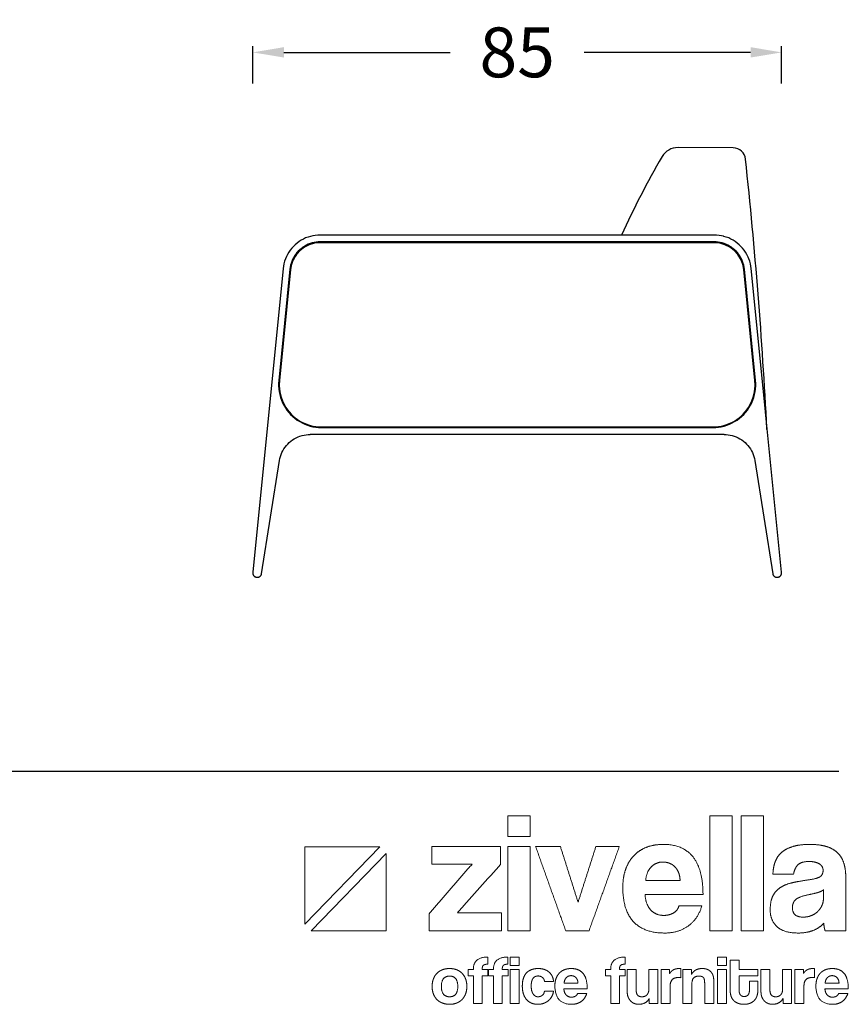
# Model space of a CAD drawing. Units: millimetres. Extents: x 1058890 to 1069977, y 141809 to 144838.
# Drawn here: x 1065092 to 1066424, y 141809 to 143391 of the extents above; entities that cross this region are included whole.
import ezdxf

# ---------------------------------------------------------------- set-up
doc = ezdxf.new("R2010")
doc.units = ezdxf.units.MM
doc.header["$LTSCALE"] = 4
doc.header["$MEASUREMENT"] = 0
doc.styles.add('Arial', font='arial.ttf')
doc.dimstyles.new('DİMENTİON', dxfattribs={"dimtxt": 80, "dimasz": 50, "dimexe": 10, "dimexo": 10, "dimgap": 50, "dimtad": 0, "dimdec": 0, "dimlfac": 0.1, "dimzin": 0, "dimdsep": 46, "dimtxsty": 'Arial', "dimcen": 1, "dimclrd": 254, "dimclre": 254, "dimclrt": 254, "dimadec": 0, "dimazin": 0, "dimtfac": 1, "dimtdec": 0, "dimtix": 1, "dimtofl": 0, "dimtmove": 0, "dimatfit": 3, "dimfxl": 0, "dimtolj": 1, "dimtzin": 0, "dimarcsym": 0})

# ---------------------------------------------------------------- blocks, each defined once
blk = doc.blocks.new('ZİVELLA LOGO')
at = {"color": 251, "lineweight": 9}
for p, q in [((915948.47, 310572.63), (916008.89, 310634.75)), ((916013.97, 310629.53), (915953.55, 310567.4))]:
    blk.add_line(p, q, dxfattribs=at)
for points in [[(916008.89, 310634.75), (915948.47, 310634.75), (915948.47, 310572.63)], [(915953.55, 310567.4), (916013.97, 310567.4), (916013.97, 310629.53)]]:
    blk.add_lwpolyline(points, dxfattribs=at)
for points in [[(916111.74, 310643.13), (916111.74, 310651.45), (916111.74, 310659.76)], [(916111.74, 310659.76), (916120.67, 310659.76), (916129.61, 310659.76)], [(916129.61, 310659.76), (916129.61, 310651.45), (916129.61, 310643.13)], [(916273.93, 310567.4), (916273.93, 310613.58), (916273.93, 310659.76)], [(916273.93, 310659.76), (916282.87, 310659.76), (916291.8, 310659.76)], [(916291.8, 310659.76), (916291.8, 310613.58), (916291.8, 310567.4)], [(916299.09, 310567.4), (916299.09, 310613.58), (916299.09, 310659.76)], [(916299.09, 310659.76), (916308.03, 310659.76), (916316.97, 310659.76)], [(916316.97, 310659.76), (916316.97, 310613.58), (916316.97, 310567.4)], [(916129.61, 310643.13), (916120.67, 310643.13), (916111.74, 310643.13)], [(916050.68, 310620.87), (916050.68, 310627.95), (916050.68, 310635.02)], [(916050.68, 310635.02), (916078.16, 310635.02), (916105.65, 310635.02)], [(916105.65, 310635.02), (916105.65, 310627.81), (916105.65, 310620.6)], [(916111.74, 310567.4), (916111.74, 310601.21), (916111.74, 310635.02)], [(916111.74, 310635.02), (916120.67, 310635.02), (916129.61, 310635.02)], [(916129.61, 310635.02), (916129.61, 310601.21), (916129.61, 310567.4)], [(916158.17, 310567.4), (916146.08, 310601.21), (916133.98, 310635.02)], [(916133.98, 310635.02), (916143.95, 310635.02), (916153.91, 310635.02)], [(916153.91, 310635.02), (916160.99, 310612.69), (916168.07, 310590.36)], [(916168.07, 310590.36), (916175.21, 310612.69), (916182.36, 310635.02)], [(916201.19, 310635.02), (916189.02, 310601.21), (916176.86, 310567.4)], [(916182.36, 310635.02), (916191.77, 310635.02), (916201.19, 310635.02)], [(916212.62, 310627.46), (916216.8, 310632), (916222.85, 310634.4)], [(916222.85, 310634.4), (916228.9, 310636.81), (916236.74, 310636.81)], [(916236.74, 310636.81), (916252.4, 310636.81), (916260.44, 310626.78)], [(916331.48, 310630.21), (916334.98, 310633.37), (916340.62, 310635.09)], [(916340.62, 310635.09), (916346.26, 310636.81), (916354.36, 310636.81)], [(916354.36, 310636.81), (916362.33, 310636.81), (916367.9, 310635.02)], [(916367.9, 310635.02), (916373.47, 310633.24), (916376.83, 310629.87)], [(916206.22, 310616.6), (916208.43, 310622.92), (916212.62, 310627.46)], [(916260.44, 310626.78), (916268.48, 310616.74), (916268.48, 310596.54)], [(916326.39, 310622.65), (916327.97, 310627.05), (916331.48, 310630.21)], [(916376.83, 310629.87), (916380.2, 310626.5), (916381.71, 310621.49)], [(916048.35, 310581.15), (916065.59, 310601.01), (916082.84, 310620.87)], [(916082.84, 310620.87), (916066.76, 310620.87), (916050.68, 310620.87)], [(916105.65, 310620.6), (916088.41, 310601.28), (916071.16, 310581.97)], [(916226.91, 310618.74), (916222.99, 310614.82), (916222.44, 310607.81)], [(916236.18, 310622.65), (916230.83, 310622.65), (916226.91, 310618.74)], [(916241.27, 310621.76), (916238.79, 310622.65), (916236.18, 310622.65)], [(916245.67, 310619.01), (916243.74, 310620.87), (916241.27, 310621.76)], [(916248.76, 310614.34), (916247.59, 310617.16), (916245.67, 310619.01)], [(916324.67, 310613.03), (916324.81, 310618.26), (916326.39, 310622.65)], [(916344.67, 310620.32), (916341.99, 310617.57), (916341.3, 310613.03)], [(916353.53, 310623.07), (916347.35, 310623.07), (916344.67, 310620.32)], [(916361.85, 310621.21), (916358.76, 310623.07), (916353.53, 310623.07)], [(916364.95, 310616.06), (916364.95, 310619.36), (916361.85, 310621.21)], [(916381.71, 310621.49), (916383.23, 310616.47), (916383.23, 310610.15)], [(916204.02, 310602.45), (916204.02, 310610.28), (916206.22, 310616.6)], [(916250.06, 310607.81), (916249.93, 310611.52), (916248.76, 310614.34)], [(916341.3, 310613.03), (916332.99, 310613.03), (916324.67, 310613.03)], [(916353.53, 310608.36), (916360.27, 310609.32), (916362.61, 310610.9)], [(916362.61, 310610.9), (916364.95, 310612.48), (916364.95, 310616.06)], [(916383.23, 310610.15), (916383.23, 310588.78), (916383.23, 310567.4)], [(916237.84, 310565.62), (916204.02, 310565.62), (916204.02, 310602.45)], [(916222.44, 310607.81), (916236.25, 310607.81), (916250.06, 310607.81)], [(916324.81, 310595.78), (916327.15, 310600.11), (916331.27, 310602.58)], [(916331.27, 310602.58), (916335.4, 310605.06), (916341.1, 310606.23)], [(916341.1, 310606.23), (916346.8, 310607.4), (916353.53, 310608.36)], [(916221.9, 310596.54), (916222.31, 310588.85), (916226.36, 310584.31)], [(916268.48, 310596.54), (916245.19, 310596.54), (916221.9, 310596.54)], [(916322.47, 310584.17), (916322.47, 310591.46), (916324.81, 310595.78)], [(916353.81, 310596.54), (916346.11, 310595.03), (916343.23, 310592.69)], [(916361.37, 310598.33), (916358.76, 310597.5), (916353.81, 310596.54)], [(916365.35, 310600.52), (916363.98, 310599.15), (916361.37, 310598.33)], [(916365.22, 310593.1), (916365.28, 310596.81), (916365.35, 310600.52)], [(916244.77, 310581.77), (916248.14, 310583.76), (916249.11, 310587.34)], [(916249.11, 310587.34), (916258.31, 310587.34), (916267.52, 310587.34)], [(916267.52, 310587.34), (916264.36, 310576.89), (916256.53, 310571.26)], [(916343.23, 310592.69), (916340.34, 310590.36), (916340.34, 310585.95)], [(916340.34, 310585.95), (916340.34, 310578.4), (916349, 310578.4)], [(916360.48, 310582.73), (916362.61, 310584.72), (916363.91, 310587.4)], [(916363.91, 310587.4), (916365.22, 310590.08), (916365.22, 310593.1)], [(916048.35, 310567.4), (916048.35, 310574.27), (916048.35, 310581.15)], [(916071.16, 310581.97), (916088.89, 310581.97), (916106.62, 310581.97)], [(916106.62, 310581.97), (916106.62, 310574.69), (916106.62, 310567.4)], [(916226.36, 310584.31), (916230.42, 310579.77), (916237.01, 310579.77)], [(916237.01, 310579.77), (916241.4, 310579.77), (916244.77, 310581.77)], [(916327.9, 310570.77), (916322.47, 310575.92), (916322.47, 310584.17)], [(916349, 310578.4), (916352.44, 310578.4), (916355.39, 310579.57)], [(916355.39, 310579.57), (916358.34, 310580.73), (916360.48, 310582.73)], [(916256.53, 310571.26), (916248.69, 310565.62), (916237.84, 310565.62)], [(916345.01, 310565.62), (916333.33, 310565.62), (916327.9, 310570.77)], [(916365.49, 310573.45), (916362.33, 310569.87), (916357.1, 310567.75)], [(916366.59, 310567.4), (916365.76, 310570.02), (916365.49, 310573.45)], [(916106.62, 310567.4), (916077.48, 310567.4), (916048.35, 310567.4)], [(916129.61, 310567.4), (916120.67, 310567.4), (916111.74, 310567.4)], [(916176.86, 310567.4), (916167.51, 310567.4), (916158.17, 310567.4)], [(916291.8, 310567.4), (916282.87, 310567.4), (916273.93, 310567.4)], [(916316.97, 310567.4), (916308.03, 310567.4), (916299.09, 310567.4)], [(916357.1, 310567.75), (916351.88, 310565.62), (916345.01, 310565.62)], [(916383.23, 310567.4), (916374.91, 310567.4), (916366.59, 310567.4)], [(916083.91, 310536.39), (916083.91, 310546.37), (916095.49, 310546.37)], [(916095.49, 310546.37), (916095.49, 310543.46), (916095.49, 310540.55)], [(916100.05, 310536.39), (916100.05, 310546.37), (916111.63, 310546.37)], [(916111.63, 310546.37), (916111.63, 310543.46), (916111.63, 310540.55)], [(916113.52, 310539.66), (916113.52, 310543.02), (916113.52, 310546.37)], [(916113.52, 310546.37), (916117.12, 310546.37), (916120.73, 310546.37)], [(916120.73, 310546.37), (916120.73, 310543.02), (916120.73, 310539.66)], [(916194.27, 310536.39), (916194.27, 310546.37), (916205.85, 310546.37)], [(916205.85, 310546.37), (916205.85, 310543.46), (916205.85, 310540.55)], [(916280.1, 310539.66), (916280.1, 310543.02), (916280.1, 310546.37)], [(916280.1, 310546.37), (916283.7, 310546.37), (916287.3, 310546.37)], [(916287.3, 310546.37), (916287.3, 310543.02), (916287.3, 310539.66)], [(916091.2, 310538.36), (916091.01, 310537.56), (916091.01, 310536.39)], [(916091.89, 310539.67), (916091.39, 310539.17), (916091.2, 310538.36)], [(916093.25, 310540.36), (916092.39, 310540.16), (916091.89, 310539.67)], [(916095.49, 310540.55), (916094.11, 310540.55), (916093.25, 310540.36)], [(916107.34, 310538.36), (916107.14, 310537.56), (916107.14, 310536.39)], [(916108.03, 310539.67), (916107.53, 310539.17), (916107.34, 310538.36)], [(916109.39, 310540.36), (916108.53, 310540.16), (916108.03, 310539.67)], [(916111.63, 310540.55), (916110.25, 310540.55), (916109.39, 310540.36)], [(916120.73, 310539.66), (916117.12, 310539.66), (916113.52, 310539.66)], [(916201.56, 310538.36), (916201.36, 310537.56), (916201.36, 310536.39)], [(916202.25, 310539.67), (916201.75, 310539.17), (916201.56, 310538.36)], [(916203.61, 310540.36), (916202.75, 310540.16), (916202.25, 310539.67)], [(916205.85, 310540.55), (916204.47, 310540.55), (916203.61, 310540.36)], [(916287.3, 310539.66), (916283.7, 310539.66), (916280.1, 310539.66)], [(916290.34, 310519.37), (916290.34, 310531.57), (916290.34, 310543.77)], [(916290.34, 310543.77), (916293.89, 310543.77), (916297.44, 310543.77)], [(916297.44, 310543.77), (916297.44, 310540.08), (916297.44, 310536.39)], [(916051.77, 310528.63), (916052.74, 310531.29), (916054.57, 310533.18)], [(916054.57, 310533.18), (916056.4, 310535.06), (916058.97, 310536.09)], [(916064.82, 310531.02), (916058.23, 310531.02), (916058.23, 310522.75)], [(916058.97, 310536.09), (916061.55, 310537.11), (916064.82, 310537.11)], [(916064.82, 310537.11), (916068.04, 310537.11), (916070.59, 310536.09)], [(916071.42, 310522.75), (916071.42, 310531.02), (916064.82, 310531.02)], [(916070.59, 310536.09), (916073.14, 310535.06), (916074.94, 310533.21)], [(916074.94, 310533.21), (916076.74, 310531.35), (916077.71, 310528.69)], [(916079.86, 310531.29), (916079.86, 310533.84), (916079.86, 310536.39)], [(916079.86, 310536.39), (916081.89, 310536.39), (916083.91, 310536.39)], [(916083.91, 310531.29), (916081.89, 310531.29), (916079.86, 310531.29)], [(916083.91, 310509.12), (916083.91, 310520.21), (916083.91, 310531.29)], [(916091.01, 310536.39), (916093.33, 310536.39), (916095.66, 310536.39)], [(916095.66, 310531.29), (916093.33, 310531.29), (916091.01, 310531.29)], [(916091.01, 310531.29), (916091.01, 310520.21), (916091.01, 310509.12)], [(916095.66, 310536.39), (916095.66, 310533.84), (916095.66, 310531.29)], [(916096, 310531.29), (916096, 310533.84), (916096, 310536.39)], [(916096, 310536.39), (916098.02, 310536.39), (916100.05, 310536.39)], [(916100.05, 310531.29), (916098.02, 310531.29), (916096, 310531.29)], [(916100.05, 310509.12), (916100.05, 310520.21), (916100.05, 310531.29)], [(916107.14, 310536.39), (916109.47, 310536.39), (916111.8, 310536.39)], [(916111.8, 310531.29), (916109.47, 310531.29), (916107.14, 310531.29)], [(916107.14, 310531.29), (916107.14, 310520.21), (916107.14, 310509.12)], [(916111.8, 310536.39), (916111.8, 310533.84), (916111.8, 310531.29)], [(916113.52, 310509.12), (916113.52, 310522.76), (916113.52, 310536.39)], [(916113.52, 310536.39), (916117.12, 310536.39), (916120.73, 310536.39)], [(916120.73, 310536.39), (916120.73, 310522.76), (916120.73, 310509.12)], [(916124.18, 310529.41), (916125.1, 310532.07), (916126.76, 310533.76)], [(916126.76, 310533.76), (916128.42, 310535.45), (916130.78, 310536.28)], [(916130.78, 310536.28), (916133.13, 310537.11), (916136.02, 310537.11)], [(916133.8, 310530.74), (916132.8, 310530.35), (916132.05, 310529.44)], [(916135.96, 310531.13), (916134.8, 310531.13), (916133.8, 310530.74)], [(916139.43, 310529.94), (916138.01, 310531.13), (916135.96, 310531.13)], [(916136.02, 310537.11), (916138.68, 310537.11), (916140.87, 310536.39)], [(916141.12, 310526.64), (916140.84, 310528.74), (916139.43, 310529.94)], [(916140.87, 310536.39), (916143.06, 310535.67), (916144.69, 310534.29)], [(916144.69, 310534.29), (916146.33, 310532.9), (916147.27, 310530.96)], [(916147.27, 310530.96), (916148.21, 310529.02), (916148.38, 310526.64)], [(916150.33, 310528.96), (916151.22, 310531.51), (916152.91, 310533.34)], [(916152.91, 310533.34), (916154.6, 310535.17), (916157.04, 310536.14)], [(916157.04, 310536.14), (916159.48, 310537.11), (916162.64, 310537.11)], [(916162.41, 310531.4), (916160.26, 310531.4), (916158.68, 310529.82)], [(916164.47, 310531.04), (916163.47, 310531.4), (916162.41, 310531.4)], [(916162.64, 310537.11), (916168.96, 310537.11), (916172.2, 310533.07)], [(916166.24, 310529.94), (916165.46, 310530.68), (916164.47, 310531.04)], [(916167.49, 310528.05), (916167.02, 310529.19), (916166.24, 310529.94)], [(916172.2, 310533.07), (916175.44, 310529.02), (916175.44, 310520.87)], [(916190.22, 310531.29), (916190.22, 310533.84), (916190.22, 310536.39)], [(916190.22, 310536.39), (916192.24, 310536.39), (916194.27, 310536.39)], [(916194.27, 310531.29), (916192.24, 310531.29), (916190.22, 310531.29)], [(916194.27, 310509.12), (916194.27, 310520.21), (916194.27, 310531.29)], [(916201.36, 310536.39), (916203.69, 310536.39), (916206.02, 310536.39)], [(916206.02, 310531.29), (916203.69, 310531.29), (916201.36, 310531.29)], [(916201.36, 310531.29), (916201.36, 310520.21), (916201.36, 310509.12)], [(916206.02, 310536.39), (916206.02, 310533.84), (916206.02, 310531.29)], [(916207.57, 310518.43), (916207.57, 310527.41), (916207.57, 310536.39)], [(916207.57, 310536.39), (916211.18, 310536.39), (916214.78, 310536.39)], [(916214.78, 310536.39), (916214.78, 310527.97), (916214.78, 310519.54)], [(916224.98, 310520.65), (916224.98, 310528.52), (916224.98, 310536.39)], [(916224.98, 310536.39), (916228.56, 310536.39), (916232.13, 310536.39)], [(916232.13, 310536.39), (916232.13, 310522.76), (916232.13, 310509.12)], [(916234.9, 310509.12), (916234.9, 310522.76), (916234.9, 310536.39)], [(916234.9, 310536.39), (916238.29, 310536.39), (916241.67, 310536.39)], [(916241.67, 310536.39), (916241.67, 310534.76), (916241.67, 310533.12)], [(916241.67, 310533.12), (916242.56, 310534.51), (916243.53, 310535.28)], [(916243.53, 310535.28), (916244.5, 310536.06), (916245.52, 310536.48)], [(916245.52, 310536.48), (916246.55, 310536.89), (916247.6, 310537)], [(916247.6, 310537), (916248.65, 310537.11), (916249.76, 310537.11)], [(916249.76, 310537.11), (916250.23, 310537.11), (916250.71, 310537.11)], [(916250.71, 310537.11), (916250.71, 310533.43), (916250.71, 310529.74)], [(916252.34, 310509.12), (916252.34, 310522.76), (916252.34, 310536.39)], [(916252.34, 310536.39), (916255.78, 310536.39), (916259.22, 310536.39)], [(916259.22, 310536.39), (916259.22, 310534.4), (916259.22, 310532.4)], [(916259.22, 310532.4), (916260.49, 310534.73), (916262.6, 310535.92)], [(916265.15, 310531.02), (916259.55, 310531.02), (916259.55, 310524.75)], [(916262.6, 310535.92), (916264.7, 310537.11), (916268.03, 310537.11)], [(916268.75, 310529.91), (916267.7, 310531.02), (916265.15, 310531.02)], [(916268.03, 310537.11), (916269.97, 310537.11), (916271.63, 310536.53)], [(916271.63, 310536.53), (916273.3, 310535.95), (916274.49, 310534.79)], [(916274.49, 310534.79), (916275.68, 310533.62), (916276.38, 310531.93)], [(916276.38, 310531.93), (916277.07, 310530.24), (916277.07, 310528.02)], [(916280.1, 310509.12), (916280.1, 310522.76), (916280.1, 310536.39)], [(916280.1, 310536.39), (916283.7, 310536.39), (916287.3, 310536.39)], [(916287.3, 310536.39), (916287.3, 310522.76), (916287.3, 310509.12)], [(916297.44, 310536.39), (916304.98, 310536.39), (916312.52, 310536.39)], [(916312.52, 310531.29), (916304.98, 310531.29), (916297.44, 310531.29)], [(916297.44, 310531.29), (916297.44, 310525.69), (916297.44, 310520.09)], [(916312.52, 310536.39), (916312.52, 310533.84), (916312.52, 310531.29)], [(916315.07, 310518.43), (916315.07, 310527.41), (916315.07, 310536.39)], [(916315.07, 310536.39), (916318.67, 310536.39), (916322.28, 310536.39)], [(916322.28, 310536.39), (916322.28, 310527.97), (916322.28, 310519.54)], [(916332.48, 310520.65), (916332.48, 310528.52), (916332.48, 310536.39)], [(916332.48, 310536.39), (916336.05, 310536.39), (916339.63, 310536.39)], [(916339.63, 310536.39), (916339.63, 310522.76), (916339.63, 310509.12)], [(916342.4, 310509.12), (916342.4, 310522.76), (916342.4, 310536.39)], [(916342.4, 310536.39), (916345.78, 310536.39), (916349.16, 310536.39)], [(916349.16, 310536.39), (916349.16, 310534.76), (916349.16, 310533.12)], [(916349.16, 310533.12), (916350.05, 310534.51), (916351.02, 310535.28)], [(916351.02, 310535.28), (916351.99, 310536.06), (916353.01, 310536.48)], [(916353.01, 310536.48), (916354.04, 310536.89), (916355.09, 310537)], [(916355.09, 310537), (916356.15, 310537.11), (916357.26, 310537.11)], [(916357.26, 310537.11), (916357.73, 310537.11), (916358.2, 310537.11)], [(916358.2, 310537.11), (916358.2, 310533.43), (916358.2, 310529.74)], [(916360.11, 310528.96), (916361, 310531.51), (916362.69, 310533.34)], [(916362.69, 310533.34), (916364.38, 310535.17), (916366.82, 310536.14)], [(916366.82, 310536.14), (916369.26, 310537.11), (916372.42, 310537.11)], [(916372.2, 310531.4), (916370.04, 310531.4), (916368.46, 310529.82)], [(916374.25, 310531.04), (916373.25, 310531.4), (916372.2, 310531.4)], [(916372.42, 310537.11), (916378.74, 310537.11), (916381.99, 310533.07)], [(916376.03, 310529.94), (916375.25, 310530.68), (916374.25, 310531.04)], [(916377.27, 310528.05), (916376.8, 310529.19), (916376.03, 310529.94)], [(916381.99, 310533.07), (916385.23, 310529.02), (916385.23, 310520.87)], [(916050.8, 310522.75), (916050.8, 310525.97), (916051.77, 310528.63)], [(916051.74, 310516.93), (916050.8, 310519.59), (916050.8, 310522.75)], [(916058.23, 310522.75), (916058.23, 310514.44), (916064.82, 310514.44)], [(916064.82, 310514.44), (916071.42, 310514.44), (916071.42, 310522.75)], [(916077.71, 310528.69), (916078.68, 310526.03), (916078.68, 310522.75)], [(916078.68, 310522.75), (916078.68, 310519.48), (916077.71, 310516.85)], [(916123.27, 310523.09), (916123.27, 310526.75), (916124.18, 310529.41)], [(916124.18, 310516.69), (916123.27, 310519.43), (916123.27, 310523.09)], [(916130.86, 310527), (916130.42, 310525.47), (916130.42, 310523.25)], [(916130.42, 310523.25), (916130.42, 310518.76), (916132.03, 310516.6)], [(916132.05, 310529.44), (916131.3, 310528.52), (916130.86, 310527)], [(916148.38, 310526.64), (916144.75, 310526.64), (916141.12, 310526.64)], [(916149.44, 310523.25), (916149.44, 310526.41), (916150.33, 310528.96)], [(916163.08, 310508.4), (916149.44, 310508.4), (916149.44, 310523.25)], [(916158.68, 310529.82), (916157.1, 310528.24), (916156.87, 310525.42)], [(916156.87, 310525.42), (916162.44, 310525.42), (916168.01, 310525.42)], [(916168.01, 310525.42), (916167.96, 310526.91), (916167.49, 310528.05)], [(916248.71, 310529.91), (916242.11, 310529.91), (916242.11, 310523.31)], [(916242.11, 310523.31), (916242.11, 310516.21), (916242.11, 310509.12)], [(916250.71, 310529.74), (916249.71, 310529.91), (916248.71, 310529.91)], [(916259.55, 310524.75), (916259.55, 310516.93), (916259.55, 310509.12)], [(916269.81, 310525.64), (916269.81, 310528.8), (916268.75, 310529.91)], [(916269.81, 310509.12), (916269.81, 310517.38), (916269.81, 310525.64)], [(916277.07, 310528.02), (916277.07, 310518.57), (916277.07, 310509.12)], [(916305.81, 310527.08), (916309.16, 310527.08), (916312.52, 310527.08)], [(916305.81, 310519.98), (916305.81, 310523.53), (916305.81, 310527.08)], [(916312.52, 310527.08), (916312.52, 310523.2), (916312.52, 310519.32)], [(916356.2, 310529.91), (916349.61, 310529.91), (916349.61, 310523.31)], [(916349.61, 310523.31), (916349.61, 310516.21), (916349.61, 310509.12)], [(916358.2, 310529.74), (916357.2, 310529.91), (916356.2, 310529.91)], [(916359.22, 310523.25), (916359.22, 310526.41), (916360.11, 310528.96)], [(916372.87, 310508.4), (916359.22, 310508.4), (916359.22, 310523.25)], [(916368.46, 310529.82), (916366.88, 310528.24), (916366.66, 310525.42)], [(916366.66, 310525.42), (916372.23, 310525.42), (916377.8, 310525.42)], [(916377.8, 310525.42), (916377.75, 310526.91), (916377.27, 310528.05)], [(916054.48, 310512.39), (916052.68, 310514.27), (916051.74, 310516.93)], [(916077.71, 310516.85), (916076.74, 310514.22), (916074.94, 310512.33)], [(916126.76, 310512.08), (916125.1, 310513.94), (916124.18, 310516.69)], [(916132.03, 310516.6), (916133.63, 310514.44), (916135.74, 310514.44)], [(916135.74, 310514.44), (916137.85, 310514.44), (916139.34, 310515.6)], [(916139.34, 310515.6), (916140.84, 310516.77), (916141.06, 310518.98)], [(916141.06, 310518.98), (916144.69, 310518.98), (916148.32, 310518.98)], [(916146.97, 310514.66), (916145.89, 310512.72), (916144.22, 310511.33)], [(916148.32, 310518.98), (916148.05, 310516.6), (916146.97, 310514.66)], [(916156.65, 310520.87), (916156.82, 310517.77), (916158.45, 310515.94)], [(916175.44, 310520.87), (916166.05, 310520.87), (916156.65, 310520.87)], [(916158.45, 310515.94), (916160.09, 310514.11), (916162.75, 310514.11)], [(916162.75, 310514.11), (916164.52, 310514.11), (916165.88, 310514.91)], [(916165.88, 310514.91), (916167.24, 310515.71), (916167.63, 310517.16)], [(916167.63, 310517.16), (916171.34, 310517.16), (916175.05, 310517.16)], [(916175.05, 310517.16), (916173.78, 310512.94), (916170.62, 310510.67)], [(916208.27, 310514.33), (916207.57, 310516.16), (916207.57, 310518.43)], [(916210.18, 310511.17), (916208.96, 310512.5), (916208.27, 310514.33)], [(916214.78, 310519.54), (916214.78, 310514.44), (916219.38, 310514.44)], [(916219.38, 310514.44), (916222.16, 310514.44), (916223.57, 310516.19)], [(916223.57, 310516.19), (916224.98, 310517.93), (916224.98, 310520.65)], [(916290.95, 310515.16), (916290.34, 310517.16), (916290.34, 310519.37)], [(916292.92, 310511.67), (916291.56, 310513.16), (916290.95, 310515.16)], [(916297.44, 310520.09), (916297.44, 310517.49), (916298.41, 310516.07)], [(916298.41, 310516.07), (916299.38, 310514.66), (916301.6, 310514.66)], [(916301.6, 310514.66), (916303.76, 310514.66), (916304.78, 310516.05)], [(916304.78, 310516.05), (916305.81, 310517.43), (916305.81, 310519.98)], [(916311.88, 310515.19), (916311.24, 310513.22), (916309.89, 310511.7)], [(916312.52, 310519.32), (916312.52, 310517.16), (916311.88, 310515.19)], [(916315.76, 310514.33), (916315.07, 310516.16), (916315.07, 310518.43)], [(916317.67, 310511.17), (916316.45, 310512.5), (916315.76, 310514.33)], [(916322.28, 310519.54), (916322.28, 310514.44), (916326.88, 310514.44)], [(916326.88, 310514.44), (916329.65, 310514.44), (916331.06, 310516.19)], [(916331.06, 310516.19), (916332.48, 310517.93), (916332.48, 310520.65)], [(916366.44, 310520.87), (916366.6, 310517.77), (916368.24, 310515.94)], [(916385.23, 310520.87), (916375.83, 310520.87), (916366.44, 310520.87)], [(916368.24, 310515.94), (916369.87, 310514.11), (916372.53, 310514.11)], [(916372.53, 310514.11), (916374.3, 310514.11), (916375.66, 310514.91)], [(916375.66, 310514.91), (916377.02, 310515.71), (916377.41, 310517.16)], [(916377.41, 310517.16), (916381.12, 310517.16), (916384.84, 310517.16)], [(916384.84, 310517.16), (916383.56, 310512.94), (916380.41, 310510.67)], [(916058.89, 310509.45), (916056.29, 310510.5), (916054.48, 310512.39)], [(916064.82, 310508.4), (916061.5, 310508.4), (916058.89, 310509.45)], [(916070.56, 310509.42), (916067.98, 310508.4), (916064.82, 310508.4)], [(916074.94, 310512.33), (916073.14, 310510.45), (916070.56, 310509.42)], [(916091.01, 310509.12), (916087.46, 310509.12), (916083.91, 310509.12)], [(916107.14, 310509.12), (916103.59, 310509.12), (916100.05, 310509.12)], [(916120.73, 310509.12), (916117.12, 310509.12), (916113.52, 310509.12)], [(916130.72, 310509.31), (916128.42, 310510.23), (916126.76, 310512.08)], [(916135.8, 310508.4), (916133.02, 310508.4), (916130.72, 310509.31)], [(916140.43, 310509.17), (916138.29, 310508.4), (916135.8, 310508.4)], [(916144.22, 310511.33), (916142.56, 310509.95), (916140.43, 310509.17)], [(916170.62, 310510.67), (916167.46, 310508.4), (916163.08, 310508.4)], [(916201.36, 310509.12), (916197.81, 310509.12), (916194.27, 310509.12)], [(916213.09, 310509.12), (916211.4, 310509.84), (916210.18, 310511.17)], [(916216.83, 310508.4), (916214.78, 310508.4), (916213.09, 310509.12)], [(916225.32, 310512.94), (916222.54, 310508.4), (916216.83, 310508.4)], [(916225.32, 310509.12), (916225.32, 310511.03), (916225.32, 310512.94)], [(916232.13, 310509.12), (916228.72, 310509.12), (916225.32, 310509.12)], [(916242.11, 310509.12), (916238.51, 310509.12), (916234.9, 310509.12)], [(916259.55, 310509.12), (916255.95, 310509.12), (916252.34, 310509.12)], [(916277.07, 310509.12), (916273.44, 310509.12), (916269.81, 310509.12)], [(916287.3, 310509.12), (916283.7, 310509.12), (916280.1, 310509.12)], [(916296.38, 310509.28), (916294.28, 310510.17), (916292.92, 310511.67)], [(916301.48, 310508.4), (916298.49, 310508.4), (916296.38, 310509.28)], [(916306.45, 310509.28), (916304.37, 310508.4), (916301.48, 310508.4)], [(916309.89, 310511.7), (916308.53, 310510.17), (916306.45, 310509.28)], [(916320.59, 310509.12), (916318.89, 310509.84), (916317.67, 310511.17)], [(916324.33, 310508.4), (916322.28, 310508.4), (916320.59, 310509.12)], [(916332.81, 310512.94), (916330.04, 310508.4), (916324.33, 310508.4)], [(916332.81, 310509.12), (916332.81, 310511.03), (916332.81, 310512.94)], [(916339.63, 310509.12), (916336.22, 310509.12), (916332.81, 310509.12)], [(916349.61, 310509.12), (916346, 310509.12), (916342.4, 310509.12)], [(916380.41, 310510.67), (916377.25, 310508.4), (916372.87, 310508.4)]]:
    blk.add_open_spline(points, degree=2, dxfattribs=at)
blk = doc.blocks.new('*D9')
at = {"color": 254, "lineweight": -2, "ltscale": 4}
for p, q in [((483162.3, -352294), (483162.3, -352234)), ((484012.3, -352294), (484012.3, -352234)), ((483212.3, -352244), (483479.6, -352244)), ((483962.3, -352244), (483694.9, -352244))]:
    blk.add_line(p, q, dxfattribs=at)
at = {"color": 254, "ltscale": 4}
for points in [[(483212.3, -352235.6), (483212.3, -352252.3), (483162.3, -352244)], [(483962.3, -352235.6), (483962.3, -352252.3), (484012.3, -352244)]]:
    blk.add_solid(points, dxfattribs=at)
at = {"layer": 'Defpoints', "color": 0, "ltscale": 4}
for p in [(484012.3, -352244), (483162.3, -353079.1), (484012.3, -353079.1)]:
    blk.add_point(p, dxfattribs=at)
at = {"color": 254, "ltscale": 4, "insert": (483587.3, -352244), "char_height": 80, "attachment_point": 5, "style": 'Arial'}
blk.add_mtext('\\A1;85', dxfattribs=at)

msp = doc.modelspace()

# ---------------------------------------------------------------- linework, layer by layer
at = {"color": 251, "ltscale": 4}
for p, q in [((1065544.9, 143036.3), (1065541.5, 143034.1)), ((1065548.4, 143038.2), (1065544.9, 143036.3)), ((1065552, 143039.9), (1065548.4, 143038.2)), ((1065555.8, 143041.3), (1065552, 143039.9)), ((1065559.6, 143042.5), (1065555.8, 143041.3)), ((1065563.5, 143043.4), (1065559.6, 143042.5)), ((1065567.5, 143044.1), (1065563.5, 143043.4)), ((1065571.5, 143044.5), (1065567.5, 143044.1)), ((1065575.5, 143044.6), (1065571.5, 143044.5)), ((1066089.1, 143044.6), (1065575.5, 143044.6)), ((1066127.6, 143044.6), (1066089.1, 143044.6)), ((1066208.4, 143044.6), (1066127.6, 143044.6)), ((1066212.4, 143044.5), (1066208.4, 143044.6)), ((1066216.4, 143044.1), (1066212.4, 143044.5)), ((1066220.4, 143043.4), (1066216.4, 143044.1)), ((1066223.6, 143042.7), (1066220.4, 143043.4)), ((1066224.3, 143042.5), (1066223.6, 143042.7)), ((1066228.1, 143041.3), (1066224.3, 143042.5)), ((1066231.9, 143039.9), (1066228.1, 143041.3)), ((1066235.5, 143038.2), (1066231.9, 143039.9)), ((1066239, 143036.3), (1066235.5, 143038.2)), ((1066242.4, 143034.1), (1066239, 143036.3)), ((1065527.1, 143020.2), (1065524.9, 143016.9)), ((1065529.6, 143023.4), (1065527.1, 143020.2)), ((1065532.3, 143026.3), (1065529.6, 143023.4)), ((1065535.2, 143029.1), (1065532.3, 143026.3)), ((1065538.3, 143031.7), (1065535.2, 143029.1)), ((1065541.5, 143034.1), (1065538.3, 143031.7)), ((1065542.6, 143021), (1065540.2, 143018.7)), ((1065543.3, 143020.2), (1065540.9, 143018)), ((1065545.1, 143023.1), (1065542.6, 143021)), ((1065545.7, 143022.3), (1065543.3, 143020.2)), ((1065547.7, 143025), (1065545.1, 143023.1)), ((1065548.3, 143024.2), (1065545.7, 143022.3)), ((1065550.5, 143026.8), (1065547.7, 143025)), ((1065551, 143025.9), (1065548.3, 143024.2)), ((1065553.3, 143028.4), (1065550.5, 143026.8)), ((1065553.8, 143027.5), (1065551, 143025.9)), ((1065556.3, 143029.8), (1065553.3, 143028.4)), ((1065556.7, 143028.8), (1065553.8, 143027.5)), ((1065559.4, 143030.9), (1065556.3, 143029.8)), ((1065559.7, 143030), (1065556.7, 143028.8)), ((1065562.5, 143031.9), (1065559.4, 143030.9)), ((1065562.8, 143030.9), (1065559.7, 143030)), ((1065565.7, 143032.7), (1065562.5, 143031.9)), ((1065565.9, 143031.7), (1065562.8, 143030.9)), ((1065568.9, 143033.2), (1065565.7, 143032.7)), ((1065569.1, 143032.2), (1065565.9, 143031.7)), ((1065572.2, 143033.5), (1065568.9, 143033.2)), ((1065572.3, 143032.5), (1065569.1, 143032.2)), ((1065575, 143033.6), (1065572.2, 143033.5)), ((1065575.5, 143032.6), (1065572.3, 143032.5)), ((1066208.8, 143033.6), (1065575, 143033.6)), ((1066208.4, 143032.6), (1065575.5, 143032.6)), ((1066211.6, 143032.5), (1066208.4, 143032.6)), ((1066211.7, 143033.5), (1066208.8, 143033.6)), ((1066214.8, 143032.2), (1066211.6, 143032.5)), ((1066215, 143033.2), (1066211.7, 143033.5)), ((1066218, 143031.7), (1066214.8, 143032.2)), ((1066218.2, 143032.7), (1066215, 143033.2)), ((1066221.1, 143030.9), (1066218, 143031.7)), ((1066221.4, 143031.9), (1066218.2, 143032.7)), ((1066224.2, 143030), (1066221.1, 143030.9)), ((1066224.5, 143030.9), (1066221.4, 143031.9)), ((1066227.2, 143028.8), (1066224.2, 143030)), ((1066227.6, 143029.8), (1066224.5, 143030.9)), ((1066230.1, 143027.5), (1066227.2, 143028.8)), ((1066230.5, 143028.4), (1066227.6, 143029.8)), ((1066232.9, 143025.9), (1066230.1, 143027.5)), ((1066233.4, 143026.8), (1066230.5, 143028.4)), ((1066235.6, 143024.2), (1066232.9, 143025.9)), ((1066236.2, 143025), (1066233.4, 143026.8)), ((1066238.2, 143022.3), (1066235.6, 143024.2)), ((1066238.8, 143023.1), (1066236.2, 143025)), ((1066240.6, 143020.2), (1066238.2, 143022.3)), ((1066241.3, 143021), (1066238.8, 143023.1)), ((1066242.9, 143018), (1066240.6, 143020.2)), ((1066243.7, 143018.7), (1066241.3, 143021)), ((1066245.6, 143031.7), (1066242.4, 143034.1)), ((1066248.7, 143029.1), (1066245.6, 143031.7)), ((1066251.6, 143026.3), (1066248.7, 143029.1)), ((1066254.3, 143023.4), (1066251.6, 143026.3)), ((1066256.7, 143020.2), (1066254.3, 143023.4)), ((1066259, 143016.9), (1066256.7, 143020.2)), ((1065519.5, 143006.2), (1065518.1, 143002.4)), ((1065521, 143009.9), (1065519.5, 143006.2)), ((1065522.8, 143013.5), (1065521, 143009.9)), ((1065524.9, 143016.9), (1065522.8, 143013.5)), ((1065531, 143005.3), (1065529.7, 143002.2)), ((1065531.9, 143004.8), (1065530.7, 143001.9)), ((1065532.5, 143008.2), (1065531, 143005.3)), ((1065533.4, 143007.7), (1065531.9, 143004.8)), ((1065534.1, 143011), (1065532.5, 143008.2)), ((1065535, 143010.5), (1065533.4, 143007.7)), ((1065536, 143013.7), (1065534.1, 143011)), ((1065536.8, 143013.1), (1065535, 143010.5)), ((1065538, 143016.3), (1065536, 143013.7)), ((1065538.8, 143015.6), (1065536.8, 143013.1)), ((1065540.2, 143018.7), (1065538, 143016.3)), ((1065540.9, 143018), (1065538.8, 143015.6)), ((1066245.1, 143015.6), (1066242.9, 143018)), ((1066245.9, 143016.3), (1066243.7, 143018.7)), ((1066247.1, 143013.1), (1066245.1, 143015.6)), ((1066247.9, 143013.7), (1066245.9, 143016.3)), ((1066248.9, 143010.5), (1066247.1, 143013.1)), ((1066249.8, 143011), (1066247.9, 143013.7)), ((1066250.5, 143007.7), (1066248.9, 143010.5)), ((1066251.4, 143008.2), (1066249.8, 143011)), ((1066252, 143004.8), (1066250.5, 143007.7)), ((1066252.9, 143005.3), (1066251.4, 143008.2)), ((1066253.2, 143001.9), (1066252, 143004.8)), ((1066254.2, 143002.2), (1066252.9, 143005.3)), ((1066261.1, 143013.5), (1066259, 143016.9)), ((1066262.9, 143009.9), (1066261.1, 143013.5)), ((1066263.3, 143008.9), (1066262.9, 143009.9)), ((1066264.4, 143006.2), (1066263.3, 143008.9)), ((1066265.7, 143002.4), (1066264.4, 143006.2)), ((1065515.8, 142990.6), (1065466.9, 142502.9)), ((1065526.7, 142989.9), (1065508.8, 142810.8)), ((1065527.7, 142989.4), (1065509.9, 142811.2)), ((1065516.3, 142994.6), (1065515.8, 142990.6)), ((1065517.1, 142998.5), (1065516.3, 142994.6)), ((1065518.1, 143002.4), (1065517.1, 142998.5)), ((1065527.1, 142992.8), (1065526.7, 142989.9)), ((1065527.8, 142996), (1065527.1, 142992.8)), ((1065528.1, 142992.6), (1065527.7, 142989.4)), ((1065528.6, 142999.1), (1065527.8, 142996)), ((1065528.8, 142995.7), (1065528.1, 142992.6)), ((1065529.7, 143002.2), (1065528.6, 142999.1)), ((1065529.6, 142998.8), (1065528.8, 142995.7)), ((1065530.7, 143001.9), (1065529.6, 142998.8)), ((1066254.3, 142998.8), (1066253.2, 143001.9)), ((1066255.2, 142999.1), (1066254.2, 143002.2)), ((1066255.1, 142995.7), (1066254.3, 142998.8)), ((1066255.8, 142992.6), (1066255.1, 142995.7)), ((1066256.1, 142996), (1066255.2, 142999.1)), ((1066256.2, 142989.4), (1066255.8, 142992.6)), ((1066256.8, 142992.8), (1066256.1, 142996)), ((1066274, 142811.2), (1066256.2, 142989.4)), ((1066257.1, 142989.9), (1066256.8, 142992.8)), ((1066275.1, 142810.8), (1066257.1, 142989.9)), ((1066266.8, 142998.5), (1066265.7, 143002.4)), ((1066267.6, 142994.6), (1066266.8, 142998.5)), ((1066268.1, 142990.6), (1066267.6, 142994.6)), ((1066290.6, 142766.6), (1066268.1, 142990.6)), ((1065508.8, 142810.8), (1065508.5, 142806.7)), ((1065508.5, 142806.7), (1065508.5, 142802)), ((1065508.5, 142802), (1065508.9, 142797.4)), ((1065509.9, 142811.2), (1065509.6, 142806.6)), ((1065509.6, 142806.6), (1065509.6, 142802.1)), ((1065509.6, 142802.1), (1065509.9, 142797.6)), ((1066274.3, 142806.6), (1066274, 142811.2)), ((1066274, 142797.6), (1066274.3, 142802.1)), ((1066274.3, 142802.1), (1066274.3, 142806.6)), ((1066275, 142797.4), (1066275.3, 142802)), ((1066275.3, 142806.7), (1066275.1, 142810.8)), ((1066275.3, 142802), (1066275.3, 142806.7)), ((1065508.9, 142797.4), (1065509.5, 142792.9)), ((1065509.5, 142792.9), (1065510.4, 142788.4)), ((1065509.9, 142797.6), (1065510.5, 142793)), ((1065510.4, 142788.4), (1065511.6, 142783.9)), ((1065510.5, 142793), (1065511.4, 142788.6)), ((1065511.4, 142788.6), (1065512.6, 142784.2)), ((1065511.6, 142783.9), (1065513.1, 142779.6)), ((1065512.6, 142784.2), (1065514.1, 142779.9)), ((1066269.8, 142779.9), (1066271.3, 142784.2)), ((1066270.8, 142779.6), (1066272.3, 142783.9)), ((1066271.3, 142784.2), (1066272.5, 142788.6)), ((1066272.3, 142783.9), (1066273.5, 142788.4)), ((1066272.5, 142788.6), (1066273.4, 142793)), ((1066273.4, 142793), (1066274, 142797.6)), ((1066273.5, 142788.4), (1066274.4, 142792.9)), ((1066274.4, 142792.9), (1066275, 142797.4)), ((1065513.1, 142779.6), (1065514.9, 142775.3)), ((1065514.1, 142779.9), (1065515.9, 142775.7)), ((1065514.9, 142775.3), (1065517, 142771.2)), ((1065515.9, 142775.7), (1065517.9, 142771.7)), ((1065517, 142771.2), (1065519.4, 142767.2)), ((1065517.9, 142771.7), (1065520.2, 142767.8)), ((1065519.4, 142767.2), (1065522, 142763.4)), ((1065520.2, 142767.8), (1065522.8, 142764)), ((1066261.1, 142764), (1066263.7, 142767.8)), ((1066261.9, 142763.4), (1066264.5, 142767.2)), ((1066263.7, 142767.8), (1066266, 142771.7)), ((1066264.5, 142767.2), (1066266.9, 142771.2)), ((1066266, 142771.7), (1066268, 142775.7)), ((1066266.9, 142771.2), (1066269, 142775.3)), ((1066268, 142775.7), (1066269.8, 142779.9)), ((1066269, 142775.3), (1066270.8, 142779.6)), ((1065522, 142763.4), (1065524.8, 142759.8)), ((1065522.8, 142764), (1065525.6, 142760.5)), ((1065524.8, 142759.8), (1065527.9, 142756.4)), ((1065525.6, 142760.5), (1065528.7, 142757.1)), ((1065527.9, 142756.4), (1065531.2, 142753.2)), ((1065528.7, 142757.1), (1065531.9, 142753.9)), ((1065531.2, 142753.2), (1065534.8, 142750.2)), ((1065531.9, 142753.9), (1065535.4, 142751)), ((1065535.4, 142751), (1065539, 142748.3)), ((1066244.8, 142748.3), (1066248.5, 142751)), ((1066248.5, 142751), (1066252, 142753.9)), ((1066249.1, 142750.2), (1066252.7, 142753.2)), ((1066252, 142753.9), (1066255.2, 142757.1)), ((1066252.7, 142753.2), (1066256, 142756.4)), ((1066255.2, 142757.1), (1066258.3, 142760.5)), ((1066256, 142756.4), (1066259.1, 142759.8)), ((1066258.3, 142760.5), (1066261.1, 142764)), ((1066259.1, 142759.8), (1066261.9, 142763.4)), ((1066291.2, 142760.4), (1066290.6, 142766.6)), ((1066291.2, 142760.4), (1066290.6, 142766.6)), ((1066291.2, 142760.2), (1066291.2, 142760.4)), ((1066291.2, 142760.4), (1066291.2, 142760.4)), ((1066291.2, 142760.2), (1066291.2, 142760.4)), ((1066291.2, 142760.2), (1066291.2, 142760.2)), ((1066316.9, 142502.9), (1066291.2, 142760.2)), ((1065534.8, 142750.2), (1065538.5, 142747.5)), ((1065538.5, 142747.5), (1065542.4, 142745)), ((1065539, 142748.3), (1065542.9, 142745.9)), ((1065542.4, 142745), (1065546.4, 142742.8)), ((1065542.9, 142745.9), (1065546.9, 142743.7)), ((1065546.4, 142742.8), (1065550.6, 142740.8)), ((1065546.9, 142743.7), (1065551, 142741.8)), ((1065550.6, 142740.8), (1065554.9, 142739.2)), ((1065551, 142741.8), (1065555.2, 142740.1)), ((1065554.9, 142739.2), (1065559.3, 142737.8)), ((1065555.2, 142740.1), (1065559.6, 142738.8)), ((1065559.3, 142737.8), (1065563.8, 142736.8)), ((1065559.6, 142738.8), (1065564, 142737.8)), ((1065563.8, 142736.8), (1065568.3, 142736)), ((1065564, 142737.8), (1065568.5, 142737)), ((1065568.3, 142736), (1065572.9, 142735.5)), ((1065568.5, 142737), (1065573, 142736.5)), ((1065572.9, 142735.5), (1065577.1, 142735.4)), ((1065573, 142736.5), (1065577.5, 142736.4)), ((1065577.1, 142735.4), (1066206.8, 142735.4)), ((1065577.5, 142736.4), (1066206.4, 142736.4)), ((1066206.4, 142736.4), (1066210.9, 142736.5)), ((1066206.8, 142735.4), (1066211, 142735.5)), ((1066210.9, 142736.5), (1066215.4, 142737)), ((1066211, 142735.5), (1066215.6, 142736)), ((1066215.4, 142737), (1066219.9, 142737.8)), ((1066215.6, 142736), (1066220.1, 142736.8)), ((1066219.9, 142737.8), (1066224.3, 142738.8)), ((1066220.1, 142736.8), (1066224.6, 142737.8)), ((1066224.3, 142738.8), (1066228.7, 142740.1)), ((1066224.6, 142737.8), (1066229, 142739.2)), ((1066228.7, 142740.1), (1066232.9, 142741.8)), ((1066229, 142739.2), (1066233.3, 142740.8)), ((1066232.9, 142741.8), (1066237, 142743.7)), ((1066233.3, 142740.8), (1066237.5, 142742.8)), ((1066237, 142743.7), (1066241, 142745.9)), ((1066237.5, 142742.8), (1066241.5, 142745)), ((1066241, 142745.9), (1066244.8, 142748.3)), ((1066241.5, 142745), (1066245.4, 142747.5)), ((1066245.4, 142747.5), (1066249.1, 142750.2)), ((1065536.8, 142718.9), (1065539.8, 142720.4)), ((1065539.8, 142720.4), (1065542.9, 142721.6)), ((1065542.9, 142721.6), (1065546.2, 142722.6)), ((1065546.2, 142722.6), (1065549.4, 142723.4)), ((1065549.4, 142723.4), (1065552.7, 142723.9)), ((1065552.7, 142723.9), (1065556.1, 142724.3)), ((1065556.1, 142724.3), (1065559.5, 142724.4)), ((1066224.4, 142724.4), (1065559.5, 142724.4)), ((1066224.4, 142724.4), (1066227.8, 142724.3)), ((1066227.8, 142724.3), (1066231.1, 142723.9)), ((1066231.1, 142723.9), (1066234.5, 142723.4)), ((1066234.5, 142723.4), (1066237.7, 142722.6)), ((1066237.7, 142722.6), (1066240.9, 142721.6)), ((1066240.9, 142721.6), (1066244.1, 142720.4)), ((1066244.1, 142720.4), (1066247.1, 142718.9)), ((1065517.1, 142701), (1065519, 142703.8)), ((1065519, 142703.8), (1065521.1, 142706.4)), ((1065521.1, 142706.4), (1065523.3, 142708.9)), ((1065523.3, 142708.9), (1065525.7, 142711.3)), ((1065525.7, 142711.3), (1065528.3, 142713.5)), ((1065528.3, 142713.5), (1065531, 142715.5)), ((1065531, 142715.5), (1065533.8, 142717.3)), ((1065533.8, 142717.3), (1065536.8, 142718.9)), ((1066247.1, 142718.9), (1066250.1, 142717.3)), ((1066250.1, 142717.3), (1066252.9, 142715.5)), ((1066252.9, 142715.5), (1066255.6, 142713.5)), ((1066255.6, 142713.5), (1066258.2, 142711.3)), ((1066258.2, 142711.3), (1066260.6, 142708.9)), ((1066260.6, 142708.9), (1066262.8, 142706.4)), ((1066262.8, 142706.4), (1066264.9, 142703.8)), ((1066264.9, 142703.8), (1066266.8, 142701)), ((1065510.7, 142685.5), (1065511.6, 142688.8)), ((1065511.6, 142688.8), (1065512.6, 142692)), ((1065512.6, 142692), (1065513.9, 142695.1)), ((1065513.9, 142695.1), (1065515.4, 142698.1)), ((1065515.4, 142698.1), (1065517.1, 142701)), ((1066266.8, 142701), (1066268.5, 142698.1)), ((1066268.5, 142698.1), (1066270, 142695.1)), ((1066270, 142695.1), (1066271.2, 142692)), ((1066271.2, 142692), (1066272.3, 142688.8)), ((1066272.3, 142688.8), (1066273.2, 142685.5)), ((1065481.2, 142500.2), (1065510.1, 142682.2)), ((1065510.1, 142682.2), (1065510.7, 142685.5)), ((1066273.2, 142685.5), (1066273.8, 142682.2)), ((1066273.8, 142682.2), (1066302.7, 142500.2)), ((1065466.9, 142502.9), (1065466.9, 142502.4)), ((1065466.9, 142502.4), (1065466.9, 142501.9)), ((1065466.9, 142501.9), (1065466.9, 142501.4)), ((1065466.9, 142501.4), (1065467, 142500.9)), ((1065467, 142500.9), (1065467.1, 142500.4)), ((1065467.1, 142500.4), (1065467.2, 142500)), ((1065467.2, 142500), (1065467.4, 142499.5)), ((1065467.4, 142499.5), (1065467.5, 142499.1)), ((1065467.5, 142499.1), (1065467.7, 142498.6)), ((1065467.7, 142498.6), (1065468, 142498.2)), ((1065468, 142498.2), (1065468.3, 142497.8)), ((1065479.9, 142497.6), (1065480.2, 142498)), ((1065480.2, 142498), (1065480.5, 142498.4)), ((1065480.5, 142498.4), (1065480.7, 142498.8)), ((1065480.7, 142498.8), (1065480.9, 142499.3)), ((1065480.9, 142499.3), (1065481.1, 142499.7)), ((1065481.1, 142499.7), (1065481.2, 142500.2)), ((1066302.7, 142500.2), (1066302.8, 142499.7)), ((1066302.8, 142499.7), (1066303, 142499.3)), ((1066303, 142499.3), (1066303.2, 142498.8)), ((1066303.2, 142498.8), (1066303.4, 142498.4)), ((1066303.4, 142498.4), (1066303.7, 142498)), ((1066303.7, 142498), (1066303.9, 142497.6)), ((1066315.6, 142497.8), (1066315.9, 142498.2)), ((1066315.9, 142498.2), (1066316.1, 142498.6)), ((1066316.1, 142498.6), (1066316.4, 142499.1)), ((1066316.4, 142499.1), (1066316.5, 142499.5)), ((1066316.5, 142499.5), (1066316.7, 142500)), ((1066316.7, 142500), (1066316.8, 142500.4)), ((1066316.8, 142500.4), (1066316.9, 142500.9)), ((1066317, 142502.4), (1066316.9, 142502.9)), ((1066316.9, 142500.9), (1066317, 142501.4)), ((1066317, 142501.9), (1066317, 142502.4)), ((1066317, 142501.4), (1066317, 142501.9)), ((1065468.3, 142497.8), (1065468.6, 142497.4)), ((1065468.6, 142497.4), (1065468.9, 142497.1)), ((1065468.9, 142497.1), (1065469.2, 142496.7)), ((1065469.2, 142496.7), (1065469.6, 142496.4)), ((1065469.6, 142496.4), (1065470, 142496.1)), ((1065470, 142496.1), (1065470.4, 142495.8)), ((1065470.4, 142495.8), (1065470.8, 142495.6)), ((1065470.8, 142495.6), (1065471.2, 142495.4)), ((1065471.2, 142495.4), (1065471.7, 142495.2)), ((1065471.7, 142495.2), (1065472.1, 142495.1)), ((1065472.1, 142495.1), (1065472.6, 142494.9)), ((1065472.6, 142494.9), (1065473.1, 142494.8)), ((1065473.1, 142494.8), (1065473.6, 142494.8)), ((1065473.6, 142494.8), (1065474, 142494.8)), ((1065474, 142494.8), (1065474.5, 142494.8)), ((1065474.5, 142494.8), (1065475, 142494.8)), ((1065475, 142494.8), (1065475.5, 142494.9)), ((1065475.5, 142494.9), (1065476, 142495)), ((1065476, 142495), (1065476.4, 142495.1)), ((1065476.4, 142495.1), (1065476.9, 142495.3)), ((1065476.9, 142495.3), (1065477.3, 142495.5)), ((1065477.3, 142495.5), (1065477.8, 142495.7)), ((1065477.8, 142495.7), (1065478.2, 142496)), ((1065478.2, 142496), (1065478.6, 142496.2)), ((1065478.6, 142496.2), (1065478.9, 142496.5)), ((1065478.9, 142496.5), (1065479.3, 142496.9)), ((1065479.3, 142496.9), (1065479.6, 142497.2)), ((1065479.6, 142497.2), (1065479.9, 142497.6)), ((1066303.9, 142497.6), (1066304.3, 142497.2)), ((1066304.3, 142497.2), (1066304.6, 142496.9)), ((1066304.6, 142496.9), (1066304.9, 142496.5)), ((1066304.9, 142496.5), (1066305.3, 142496.2)), ((1066305.3, 142496.2), (1066305.7, 142496)), ((1066305.7, 142496), (1066306.1, 142495.7)), ((1066306.1, 142495.7), (1066306.6, 142495.5)), ((1066306.6, 142495.5), (1066307, 142495.3)), ((1066307, 142495.3), (1066307.5, 142495.1)), ((1066307.5, 142495.1), (1066307.9, 142495)), ((1066307.9, 142495), (1066308.4, 142494.9)), ((1066308.4, 142494.9), (1066308.9, 142494.8)), ((1066308.9, 142494.8), (1066309.4, 142494.8)), ((1066309.4, 142494.8), (1066309.8, 142494.8)), ((1066309.8, 142494.8), (1066310.3, 142494.8)), ((1066310.3, 142494.8), (1066310.8, 142494.8)), ((1066310.8, 142494.8), (1066311.3, 142494.9)), ((1066311.3, 142494.9), (1066311.8, 142495.1)), ((1066311.8, 142495.1), (1066312.2, 142495.2)), ((1066312.2, 142495.2), (1066312.7, 142495.4)), ((1066312.7, 142495.4), (1066313.1, 142495.6)), ((1066313.1, 142495.6), (1066313.5, 142495.8)), ((1066313.5, 142495.8), (1066313.9, 142496.1)), ((1066313.9, 142496.1), (1066314.3, 142496.4)), ((1066314.3, 142496.4), (1066314.7, 142496.7)), ((1066314.7, 142496.7), (1066315, 142497.1)), ((1066315, 142497.1), (1066315.3, 142497.4)), ((1066315.3, 142497.4), (1066315.6, 142497.8)), ((1063191.5, 142183.7), (1066409.2, 142183.7))]:
    msp.add_line(p, q, dxfattribs=at)
msp.add_lwpolyline([(1066293.4, 142732.4, 0.013913), (1066259, 143166.6, 0.385614), (1066239.1, 143184.6), (1066150.5, 143185.1, 0.26358), (1066124.8, 143170.5, 0.023985), (1066059.6, 143044.6, 0.024095)], format="xyb", dxfattribs=at)
msp.add_lwpolyline([(1066256.2, 142989.1, 0.385291), (1066208.4, 143032.3), (1065575.4, 143032.3, 0.385291), (1065527.7, 142989.1), (1065509.8, 142810.8, 0.44374), (1065577.5, 142736.1), (1066206.3, 142736.1, 0.44374), (1066274, 142810.8)], format="xyb", close=True, dxfattribs=at)

# ---------------------------------------------------------------- block references
at = {"color": 251, "xscale": 2, "yscale": 2, "zscale": 2}
msp.add_blockref('ZİVELLA LOGO', (-766346.3, -479207.8), dxfattribs=at)

# ---------------------------------------------------------------- dimensions: what is measured, and where the dimension line sits
at = {"color": 251, "ltscale": 4}
dim = msp.add_linear_dim(base=(1066316.9, 143338), p1=(1065466.9, 142502.9), p2=(1066316.9, 142502.9), dimstyle='DİMENTİON', dxfattribs=at)
dim.commit()
dim.dimension.update_dxf_attribs({"geometry": '*D9', "text_midpoint": (1065891.9, 143338), "insert": (582304.7, 495582)})

doc.saveas('drawing.dxf')
